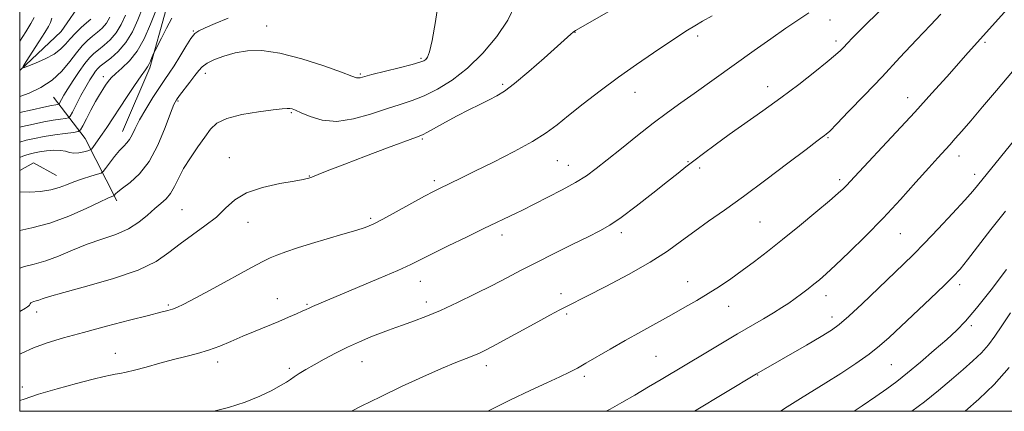
# Model space of a CAD drawing. Extents: x 2187300 to 2190200, y 287300 to 290200.
# Drawn here: x 2187500 to 2187791, y 287500 to 287616 of the extents above; entities that cross this region are included whole.
import ezdxf

# ---------------------------------------------------------------- set-up
doc = ezdxf.new("R2010")
doc.units = 0
doc.header["$MEASUREMENT"] = 0
for name, color, linetype, lineweight in [('BREAKLINE DTM HARD', 7, 'Continuous', 0), ('CONTOUR INDEX', 41, 'Continuous', 13), ('CONTOUR INTERMEDIATE', 44, 'Continuous', 0), ('GRID LINE', 7, 'Continuous', 0), ('SPOT ELEVATION DTM', 2, 'Continuous', 13)]:
    doc.layers.add(name, color=color, linetype=linetype, lineweight=lineweight)

msp = doc.modelspace()

# ---------------------------------------------------------------- linework, layer by layer
at = {"layer": 'BREAKLINE DTM HARD', "extrusion": (-0.6057840730223293, -0.07275263148003704, 0.7922958484588996), "elevation": -1345212.741548217, "flags": 128}
msp.add_lwpolyline([(-24670.10014601178, 1748647.802866365), (-24689.5496865021, 1748638.903227344), (-24702.73901538442, 1748629.003813036)], dxfattribs=at)
at = {"layer": 'BREAKLINE DTM HARD', "extrusion": (0.04455766922616171, 0.03048655147468801, 0.9985415285767104), "elevation": 107340.9638631406, "flags": 128}
msp.add_lwpolyline([(-997903.2053121993, -1964821.053727455), (-997903.6456592752, -1964825.702819781), (-997910.569538061, -1964829.222053015)], dxfattribs=at)
at = {"layer": 'BREAKLINE DTM HARD'}
for points in [[(2187500, 287600.79, 1094.072), (2187512.27, 287612.28, 1092.45), (2187518.65, 287621.69, 1091.17), (2187525.18, 287648.97, 1088.77), (2187534.33, 287676.23, 1085.84), (2187541.85, 287697.2, 1083.96), (2187554.04, 287710.24, 1083.77), (2187559.42, 287725.97, 1083.58), (2187556.36, 287737.55, 1083.11), (2187553.3, 287750.19, 1082.35), (2187553.39, 287761.76, 1081.74), (2187557.19, 287776.97, 1080.61), (2187557.84, 287792.73, 1079.66), (2187553.79, 287811.69, 1078.44), (2187538.66, 287826.52, 1077.12), (2187526.2, 287846.07, 1075.23), (2187516.86, 287861.38, 1074.66), (2187501.22, 287878.33, 1073.96), (2187500, 287879.724, 1073.888)], [(2187530.44, 287582.7, 1105.28), (2187538.47, 287601.56, 1104.24), (2187543.34, 287618.87, 1103.34), (2187545.54, 287631.99, 1102.07), (2187547.2, 287642.49, 1100.84), (2187548.86, 287653.52, 1099.38), (2187551.06, 287665.59, 1097.97), (2187552.72, 287676.61, 1096.31), (2187552.81, 287687.12, 1094.85), (2187557.6, 287694.97, 1093.91), (2187562.85, 287694.4, 1094.47), (2187568.03, 287684.38, 1095.51), (2187576.3, 287666.97, 1100.14), (2187577.25, 287653.82, 1102.21), (2187576.62, 287640.16, 1103.34), (2187578.1, 287628.58, 1104.19), (2187580.66, 287619.63, 1105.75)]]:
    msp.add_polyline3d(points, dxfattribs=at)
at = {"layer": 'CONTOUR INDEX', "flags": 128}
for points, elevation in [([(2187646.458, 287620.005), (2187644.414, 287615.629), (2187641.17, 287610.796), (2187637.029, 287605.916), (2187632.478, 287601.496), (2187627.9451, 287597.941), (2187623.628, 287595.237), (2187619.664, 287593.265), (2187616.092, 287591.866), (2187612.547, 287590.72), (2187608.562, 287589.465), (2187603.84, 287587.9001), (2187598.743, 287586.455), (2187593.802, 287585.7180000001), (2187589.476, 287586.08), (2187585.947, 287587.1360000001), (2187583.326, 287588.281), (2187581.649, 287589.034), (2187580.636, 287589.412), (2187579.931, 287589.554), (2187579.136, 287589.567), (2187577.6811, 287589.433), (2187574.953, 287589.1040000001), (2187570.647, 287588.537), (2187565.685, 287587.7120000001), (2187561.297, 287586.616), (2187558.374, 287585.216), (2187556.466, 287583.4081000001), (2187554.782, 287581.069), (2187552.731, 287578.156), (2187550.504, 287574.933), (2187548.4881, 287571.742), (2187546.961, 287568.877), (2187545.764, 287566.426), (2187544.63, 287564.429), (2187543.33, 287562.865), (2187541.79, 287561.469), (2187539.977, 287559.912), (2187537.84, 287557.977), (2187535.273, 287555.8700000001), (2187532.154, 287553.905), (2187528.424, 287552.301), (2187524.265, 287550.887), (2187519.924, 287549.3970000001), (2187515.626, 287547.66), (2187511.51, 287545.901), (2187507.699, 287544.441), (2187504.31, 287543.4890000001), (2187501.454, 287542.804), (2187500, 287542.3)], 1110), ([(2187536.4549, 287619.45), (2187535.001, 287615.77), (2187533.364, 287612.211), (2187531.4329, 287609.026), (2187529.181, 287606.4171), (2187526.919, 287604.405), (2187523.826, 287602.018), (2187523.07, 287601.3210000001), (2187522.455, 287600.579), (2187521.71, 287599.527), (2187520.753, 287598.0220000001), (2187519.552, 287595.952), (2187518.127, 287593.324), (2187516.711, 287590.623), (2187515.591, 287588.453), (2187514.933, 287587.249), (2187514.41, 287586.769), (2187513.576, 287586.6), (2187512.073, 287586.3960000001), (2187509.908, 287586.066), (2187507.18, 287585.5820000001), (2187504.04, 287584.939), (2187500.848, 287584.2070000001), (2187500, 287583.9889000001)], 1100), ([(2187772.5019, 287617.3741), (2187769.476, 287614.214), (2187765.358, 287609.829), (2187760.438, 287604.5650000001), (2187755.141, 287598.927), (2187749.91, 287593.426), (2187745.261, 287588.5930000001), (2187741.728, 287584.96), (2187739.658, 287582.873), (2187738.65, 287581.9190000001), (2187738.116, 287581.498), (2187737.438, 287581.0060000001), (2187735.873, 287579.8430000001), (2187732.646, 287577.404), (2187727.314, 287573.35), (2187720.757, 287568.3960000001), (2187714.184, 287563.5220000001), (2187708.553, 287559.485), (2187703.824, 287556.167), (2187699.703, 287553.228), (2187695.841, 287550.358), (2187691.654, 287547.358), (2187686.502, 287544.058), (2187680.076, 287540.412), (2187673.392, 287536.873), (2187667.796, 287534.0160000001), (2187661.934, 287531.0721), (2187659.783, 287529.96), (2187656.876, 287528.41), (2187653.3421, 287526.498), (2187639.849, 287519.132), (2187637.787, 287518.051), (2187636.0859, 287517.235), (2187634.324, 287516.491), (2187632.093, 287515.6229), (2187629.0399, 287514.414), (2187624.824, 287512.643), (2187619.289, 287510.184), (2187613.003, 287507.285), (2187606.717, 287504.29), (2187601.07, 287501.498), (2187598.152, 287500.0000000001)], 1120), ([(2187791.997, 287541.966), (2187787.377, 287535.953), (2187783.055, 287530.4680000001), (2187779.819, 287526.629), (2187777.172, 287523.885), (2187774.29, 287521.264), (2187770.5959, 287518.052), (2187766.498, 287514.559), (2187762.645, 287511.355), (2187759.475, 287508.831), (2187756.5709, 287506.6690000001), (2187753.302, 287504.372), (2187749.263, 287501.608), (2187746.881, 287500.0000000001)], 1130)]:
    msp.add_lwpolyline(points, dxfattribs=dict(at, elevation=elevation))
at = {"layer": 'CONTOUR INTERMEDIATE', "flags": 128}
for points, elevation in [([(2187686.006, 287625.04), (2187664.445, 287612.5529), (2187663.8, 287612.1031000001), (2187663.055, 287611.4730000001), (2187659.103, 287607.941), (2187655.156, 287604.432), (2187650.591, 287600.4450000001), (2187646.438, 287596.954), (2187643.437, 287594.673), (2187641.163, 287593.2610000001), (2187638.9021, 287592.113), (2187636.1, 287590.74), (2187632.847, 287589.117), (2187629.394, 287587.3320000001), (2187626.004, 287585.498), (2187620.692, 287582.545), (2187619.163, 287581.76), (2187617.425, 287581.051), (2187608.813, 287577.86), (2187602.272, 287575.412), (2187596.188, 287573.1090000001), (2187591.802, 287571.4130000001), (2187589.002, 287570.3), (2187586.4029, 287569.257), (2187585.555, 287568.96), (2187585.063, 287568.816), (2187583.841, 287568.552), (2187581.25, 287568.085), (2187576.955, 287567.33), (2187571.847, 287566.2010000001), (2187567.12, 287564.611), (2187563.638, 287562.5170000001), (2187560.927, 287560.063), (2187558.184, 287557.436), (2187554.816, 287554.7940000001), (2187551.08, 287552.164), (2187547.4469, 287549.54), (2187544.135, 287546.921), (2187540.364, 287544.3150000001), (2187535.099, 287541.7321), (2187527.791, 287539.2170000001), (2187519.816, 287536.949), (2187513.032, 287535.1410000001), (2187508.824, 287533.941), (2187506.683, 287533.237), (2187505.623, 287532.8540000001), (2187504.831, 287532.6310000001), (2187504.164, 287532.472), (2187503.646, 287532.292), (2187503.291, 287532.0331000001), (2187503.053, 287531.724), (2187502.873, 287531.416), (2187502.68, 287531.14), (2187502.347, 287530.8419000001), (2187501.734, 287530.448), (2187500, 287529.477)], 1112), ([(2187759.757, 287623.6420000001), (2187749.449, 287613.453), (2187746.462, 287610.47), (2187744.794, 287608.763), (2187743.79, 287607.704), (2187742.822, 287606.7120000001), (2187741.37, 287605.376), (2187738.943, 287603.3320000001), (2187735.211, 287600.34), (2187730.482, 287596.671), (2187725.228, 287592.7230000001), (2187719.878, 287588.841), (2187709.945, 287581.7991000001), (2187705.792, 287578.812), (2187702.289, 287576.238), (2187699.441, 287574.095), (2187697.133, 287572.308), (2187694.771, 287570.4300000001), (2187691.64, 287567.92), (2187687.304, 287564.464), (2187682.441, 287560.654), (2187678.004, 287557.3100000001), (2187674.63, 287555.003), (2187671.678, 287553.314), (2187668.189, 287551.574), (2187663.498, 287549.289), (2187658.122, 287546.652), (2187652.874, 287544.026), (2187648.3359, 287541.678), (2187644.163, 287539.477), (2187639.78, 287537.194), (2187634.794, 287534.6850000001), (2187629.536, 287532.143), (2187624.519, 287529.8480000001), (2187620.163, 287528.018), (2187616.532, 287526.6250000001), (2187613.594, 287525.577), (2187611.252, 287524.7670000001), (2187609.13, 287524.0210000001), (2187606.784, 287523.1460000001), (2187603.881, 287521.992), (2187600.539, 287520.573), (2187596.985, 287518.9450000001), (2187593.44, 287517.176), (2187590.09, 287515.3920000001), (2187587.114, 287513.732), (2187584.652, 287512.309), (2187582.7, 287511.133), (2187581.2149, 287510.1850000001), (2187580.083, 287509.412), (2187578.899, 287508.621), (2187577.1859, 287507.583), (2187574.563, 287506.145), (2187571.0341, 287504.454), (2187566.699, 287502.733), (2187561.749, 287501.17), (2187557.407, 287500.0000000001)], 1118), ([(2187624.03, 287621.949), (2187623.001, 287615.233), (2187622.036, 287609.624), (2187621.273, 287606.258), (2187620.677, 287604.686), (2187620.167, 287604.062), (2187619.582, 287603.657), (2187618.419, 287603.198), (2187616.095, 287602.528), (2187612.315, 287601.558), (2187604.167, 287599.535), (2187600.686, 287598.639), (2187600.156, 287598.551), (2187599.633, 287598.6360000001), (2187598.287, 287599.102), (2187595.239, 287600.22), (2187589.976, 287602.099), (2187583.457, 287604.224), (2187577.013, 287605.92), (2187571.688, 287606.67), (2187567.387, 287606.595), (2187563.73, 287605.969), (2187560.433, 287605.046), (2187557.599, 287603.98), (2187555.422, 287602.901), (2187553.991, 287601.88), (2187552.953, 287600.742), (2187551.846, 287599.254), (2187550.349, 287597.2940000001), (2187547.298, 287593.398), (2187546.374, 287592.122), (2187545.633, 287590.6681), (2187544.641, 287588.108), (2187543.055, 287583.862), (2187540.901, 287578.732), (2187538.298, 287573.868), (2187535.418, 287570.182), (2187532.645, 287567.637), (2187530.418, 287565.958), (2187529.053, 287564.8911), (2187528.3811, 287564.268), (2187527.984, 287563.781), (2187527.87, 287563.7010000001), (2187527.215, 287563.48), (2187526.046, 287562.978), (2187523.63, 287561.839), (2187519.636, 287559.916), (2187514.525, 287557.649), (2187508.957, 287555.6190000001), (2187503.546, 287554.225), (2187500, 287553.416)], 1108), ([(2187793.1901, 287620.0220000001), (2187780.635, 287606.068), (2187774.286, 287598.938), (2187769.914, 287594.054), (2187764.853, 287588.486), (2187759.3229, 287582.51), (2187747.007, 287569.34), (2187744.6, 287566.741), (2187743.682, 287565.8210000001), (2187742.197, 287564.471), (2187739.6, 287562.2390000001), (2187735.568, 287558.856), (2187730.67, 287554.806), (2187725.697, 287550.758), (2187721.276, 287547.2450000001), (2187717.375, 287544.247), (2187713.796, 287541.6090000001), (2187710.367, 287539.193), (2187707.014, 287536.9460000001), (2187703.688, 287534.83), (2187700.32, 287532.798), (2187696.76, 287530.7401000001), (2187692.836, 287528.536), (2187683.797, 287523.5210000001), (2187679.137, 287520.905), (2187674.7261, 287518.379), (2187667.521, 287514.204), (2187664.9951, 287512.784), (2187662.666, 287511.574), (2187659.8419, 287510.2290000001), (2187655.97, 287508.46), (2187651.05, 287506.187), (2187645.218, 287503.384), (2187638.511, 287500.0000000001)], 1122), ([(2187540.488, 287618.943), (2187538.72, 287614.4401), (2187536.815, 287610.15), (2187534.725, 287606.4460000001), (2187532.461, 287603.6009), (2187530.254, 287601.4941), (2187528.396, 287599.907), (2187527.0881, 287598.633), (2187526.1751, 287597.512), (2187525.414, 287596.399), (2187524.593, 287595.1441), (2187523.626, 287593.585), (2187522.457, 287591.559), (2187521.084, 287589.025), (2187519.725, 287586.432), (2187518.653, 287584.3540000001), (2187517.993, 287583.197), (2187517.285, 287582.71), (2187515.923, 287582.475), (2187513.498, 287582.152), (2187510.396, 287581.7161), (2187507.202, 287581.2180000001), (2187504.384, 287580.697), (2187501.936, 287580.1421000001), (2187500, 287579.6)], 1102), ([(2187733.457, 287617.8210000001), (2187726.6819, 287613.2710000001), (2187722.198, 287610.161), (2187717.302, 287606.6960000001), (2187699.515, 287593.958), (2187695.648, 287591.208), (2187691.709, 287588.363), (2187687.445, 287585.17), (2187682.739, 287581.503), (2187678.016, 287577.737), (2187673.837, 287574.372), (2187670.551, 287571.758), (2187667.659, 287569.645), (2187664.453, 287567.63), (2187660.477, 287565.4350000001), (2187656.287, 287563.2710000001), (2187648.535, 287559.41), (2187646.849, 287558.5930000001), (2187637.356, 287554.039), (2187632.1881, 287551.5330000001), (2187626.766, 287548.883), (2187622.0609, 287546.5550000001), (2187618.671, 287544.8481000001), (2187615.689, 287543.387), (2187611.834, 287541.632), (2187606.273, 287539.227), (2187599.963, 287536.5550000001), (2187586.588, 287530.947), (2187585.641, 287530.518), (2187584.768, 287530.108), (2187583.606, 287529.577), (2187581.861, 287528.811), (2187579.517, 287527.809), (2187576.625, 287526.595), (2187569.653, 287523.704), (2187566.008, 287522.17), (2187562.518, 287520.676), (2187559.1669, 287519.295), (2187555.889, 287518.096), (2187552.605, 287517.1141), (2187549.183, 287516.228), (2187545.475, 287515.284), (2187541.439, 287514.1850000001), (2187537.456, 287513.068), (2187534.01, 287512.132), (2187531.455, 287511.52), (2187529.625, 287511.162), (2187528.225, 287510.931), (2187526.889, 287510.691), (2187524.971, 287510.265), (2187521.754, 287509.464), (2187516.835, 287508.1781), (2187511.064, 287506.6041000001), (2187505.604, 287505.0160000001), (2187501.286, 287503.626), (2187500, 287503.1900000001)], 1116), ([(2187531.298, 287617.111), (2187530.031, 287614.358), (2187528.538, 287611.894), (2187526.784, 287609.866), (2187524.955, 287608.236), (2187523.287, 287606.921), (2187521.931, 287605.792), (2187520.699, 287604.547), (2187519.318, 287602.84), (2187517.611, 287600.465), (2187515.798, 287597.786), (2187514.196, 287595.3050000001), (2187513.053, 287593.426), (2187512.329, 287592.145), (2187511.69, 287590.9460000001), (2187511.512, 287590.7830000001), (2187511.229, 287590.725), (2187510.648, 287590.64), (2187509.42, 287590.416), (2187507.158, 287589.9460000001), (2187503.6961, 287589.1800000001), (2187500, 287588.328)], 1098), ([(2187704.844, 287616.929), (2187701.986, 287615.309), (2187699.721, 287614.0060000001), (2187697.5371, 287612.6460000001), (2187695.0181, 287610.9840000001), (2187687.532, 287605.961), (2187682.539, 287602.556), (2187677.158, 287598.759), (2187671.759, 287594.7670000001), (2187666.718, 287590.893), (2187662.419, 287587.474), (2187659.016, 287584.7171), (2187655.775, 287582.296), (2187651.734, 287579.752), (2187646.284, 287576.78), (2187640.217, 287573.697), (2187634.674, 287570.975), (2187630.543, 287568.972), (2187624.178, 287565.914), (2187622.443, 287565.0221000001), (2187619.817, 287563.602), (2187611.415, 287558.9730000001), (2187607.401, 287556.7940000001), (2187604.545, 287555.335), (2187602.217, 287554.3590000001), (2187599.453, 287553.466), (2187595.565, 287552.3411), (2187590.953, 287551.027), (2187586.29, 287549.6580000001), (2187582.151, 287548.351), (2187578.717, 287547.177), (2187576.068, 287546.194), (2187574.1, 287545.366), (2187571.957, 287544.291), (2187568.594, 287542.4730000001), (2187557.395, 287536.384), (2187552.088, 287533.531), (2187548.579, 287531.699), (2187546.517, 287530.714), (2187545.1901, 287530.2010000001), (2187543.871, 287529.8100000001), (2187541.788, 287529.277), (2187538.156, 287528.361), (2187532.513, 287526.9121), (2187525.699, 287525.138), (2187518.877, 287523.3370000001), (2187512.991, 287521.736), (2187508.11, 287520.264), (2187504.084, 287518.782), (2187500.672, 287517.184), (2187500, 287516.8540000001)], 1114), ([(2187526.699, 287616.505), (2187525.642, 287614.763), (2187524.388, 287613.3150000001), (2187522.991, 287612.067), (2187521.531, 287610.879), (2187520.059, 287609.6001), (2187518.51, 287608.0440000001), (2187516.791, 287606.0160000001), (2187514.809, 287603.421), (2187512.457, 287600.577), (2187509.629, 287597.903), (2187506.299, 287595.7340000001), (2187502.76, 287594.072), (2187500, 287593.0600000001)], 1096), ([(2187500, 287609.482), (2187501.785, 287612.242), (2187503.302, 287614.698), (2187504.2771, 287616.456)], 1096), ([(2187561.647, 287616.2471), (2187557.88, 287614.7), (2187554.845, 287613.394), (2187552.953, 287612.527), (2187551.7729, 287611.666), (2187550.665, 287610.221), (2187549.149, 287607.8100000001), (2187547.382, 287604.89), (2187545.683, 287602.127), (2187544.267, 287599.978), (2187542.933, 287598.061), (2187541.374, 287595.781), (2187539.404, 287592.741), (2187537.298, 287589.33), (2187535.451, 287586.1279), (2187534.1501, 287583.599), (2187533.2559, 287581.724), (2187532.52, 287580.362), (2187531.725, 287579.3420000001), (2187530.764, 287578.3590000001), (2187529.556, 287577.0760000001), (2187528.089, 287575.292), (2187526.611, 287573.36), (2187525.434, 287571.7720000001), (2187524.729, 287570.8741), (2187524.095, 287570.433), (2187522.988, 287570.072), (2187521.0379, 287569.492), (2187518.559, 287568.7180000001), (2187516.038, 287567.852), (2187513.818, 287566.991), (2187511.66, 287566.194), (2187509.178, 287565.514), (2187506.138, 287565.0110000001), (2187502.903, 287564.78), (2187500, 287564.925)], 1106), ([(2187544.982, 287616.192), (2187543.438, 287613.298), (2187541.912, 287610.361), (2187540.037, 287606.6950000001), (2187539.7209, 287606.034), (2187539.138, 287604.573), (2187538.692, 287603.4991), (2187538.247, 287602.5381), (2187537.826, 287601.834), (2187537.174, 287600.933), (2187535.965, 287599.233), (2187534.005, 287596.35), (2187531.62, 287592.78), (2187525.733, 287583.909), (2187524.404, 287581.953), (2187523.2411, 287580.2930000001), (2187521.6001, 287578.03), (2187521.199, 287577.5220000001), (2187520.823, 287577.268), (2187520.15, 287577.05), (2187518.965, 287576.7180000001), (2187517.479, 287576.399), (2187516.011, 287576.286), (2187514.775, 287576.501), (2187513.564, 287576.871), (2187512.067, 287577.152), (2187510.091, 287577.161), (2187507.905, 287576.961), (2187505.899, 287576.6800000001), (2187504.358, 287576.414), (2187503.161, 287576.145), (2187502.085, 287575.827), (2187500.951, 287575.4240000001), (2187500, 287575.0550000001)], 1104), ([(2187521.027, 287615.898), (2187519.775, 287614.8370000001), (2187518.21, 287613.444), (2187516.513, 287611.829), (2187514.914, 287610.162), (2187513.541, 287608.581), (2187512.093, 287607.0809000001), (2187510.159, 287605.6250000001), (2187507.518, 287604.2070000001), (2187504.687, 287602.9531), (2187502.37, 287602.02), (2187501.136, 287601.591), (2187501.019, 287601.949), (2187501.917, 287603.4001), (2187505.697, 287609.209), (2187507.469, 287611.98), (2187508.529, 287613.737), (2187509.095, 287614.911), (2187509.545, 287616.1989)], 1094), ([(2187801.622, 287609.789), (2187788.981, 287594.833), (2187784.875, 287590.001), (2187781.379, 287585.9080000001), (2187778.745, 287582.857), (2187776.778, 287580.617), (2187775.168, 287578.828), (2187771.649, 287574.983), (2187768.9361, 287571.9620000001), (2187765.166, 287567.7180000001), (2187760.559, 287562.6), (2187755.464, 287557.122), (2187750.252, 287551.782), (2187745.401, 287547.0060000001), (2187741.413, 287543.202), (2187738.617, 287540.623), (2187736.657, 287538.917), (2187735.005, 287537.577), (2187733.237, 287536.1950000001), (2187731.348, 287534.755), (2187729.436, 287533.3430000001), (2187727.545, 287532.005), (2187725.496, 287530.643), (2187723.056, 287529.123), (2187720.04, 287527.331), (2187712.39, 287522.8750000001), (2187707.942, 287520.257), (2187703.482, 287517.611), (2187689.799, 287509.4180000001), (2187686.046, 287507.1849000001), (2187682.0211, 287504.816), (2187678.133, 287502.5710000001), (2187674.689, 287500.6470000001), (2187673.487, 287500.0000000001)], 1124), ([(2187796.944, 287583.5071), (2187783.413, 287566.8), (2187782.012, 287565.127), (2187779.628, 287562.4389000001), (2187775.988, 287558.4741000001), (2187771.714, 287553.911), (2187767.657, 287549.6630000001), (2187764.399, 287546.361), (2187761.457, 287543.492), (2187749.231, 287531.7880000001), (2187745.273, 287528.0870000001), (2187742.492, 287525.664), (2187740.138, 287523.964), (2187737.132, 287522.14), (2187732.771, 287519.597), (2187717.971, 287511.057), (2187699.65, 287500.0000000001)], 1126), ([(2187791.635, 287559.2180000001), (2187787.372, 287553.777), (2187780.444, 287544.755), (2187778.24, 287542.0160000001), (2187776.225, 287539.814), (2187773.499, 287537.1470000001), (2187769.476, 287533.3289), (2187757.207, 287521.775), (2187754.421, 287519.316), (2187751.339, 287516.9159), (2187747.389, 287514.149), (2187742.931, 287511.2070000001), (2187738.557, 287508.4350000001), (2187731.023, 287503.818), (2187727.109, 287501.335), (2187725.102, 287500.0000000001)], 1128), ([(2187793.106, 287529.148), (2187790.541, 287525.277), (2187788.537, 287522.22), (2187786.661, 287519.6630000001), (2187784.54, 287517.311), (2187782.044, 287514.944), (2187779.103, 287512.361), (2187775.676, 287509.416), (2187771.828, 287506.192), (2187767.653, 287502.823), (2187763.989, 287500.0000000001)], 1132), ([(2187792.781, 287512.964), (2187788.275, 287507.9319), (2187783.793, 287503.59), (2187779.776, 287500.0000000001)], 1134)]:
    msp.add_lwpolyline(points, dxfattribs=dict(at, elevation=elevation))
at = {"layer": 'GRID LINE', "flags": 128}
msp.add_lwpolyline([(2187500, 287500), (2190000, 287500), (2190000, 290000), (2187500, 290000), (2187500, 287500)], dxfattribs=at)
at = {"layer": 'SPOT ELEVATION DTM'}
for p in [(2187573.1, 287613.92, 1107.29), (2187739.75, 287615.72, 1116.71), (2187551.4, 287612.4, 1105.91), (2187664.25, 287612.04, 1112.04), (2187700.54, 287610.92, 1114.36), (2187741.52, 287609.46, 1117.6), (2187785.56, 287609.05, 1122.25), (2187618.69, 287604.37, 1107.76), (2187554.94, 287599.9, 1108.61), (2187600.76, 287599.77, 1107.81), (2187524.73, 287598.94, 1101.45), (2187642.86, 287596.72, 1111.72), (2187682.01, 287594.27, 1114.73), (2187721.29, 287595.94, 1117.38), (2187546.79, 287591.78, 1108.2), (2187762.69, 287592.69, 1121.35), (2187580.41, 287588.27, 1110.16), (2187619.16, 287580.48, 1112.21), (2187739.13, 287580.89, 1120.13), (2187562.01, 287575.02, 1111.3), (2187659.07, 287574.06, 1114.93), (2187697.74, 287573.8, 1117.9), (2187777.95, 287575.47, 1124.61), (2187662.36, 287572.72, 1115.27), (2187701.23, 287571.94, 1118.39), (2187585.7, 287569.6, 1111.94), (2187622.63, 287568.19, 1113.67), (2187742.59, 287568.52, 1121.63), (2187782.58, 287570.05, 1125.52), (2187548.04, 287559.62, 1111.01), (2187567.5, 287555.85, 1112.7), (2187603.88, 287557.1, 1113.74), (2187719.05, 287555.97, 1120.96), (2187677.97, 287552.78, 1118.41), (2187642.68, 287552.17, 1116.49), (2187760.59, 287552.52, 1124.89), (2187618.58, 287538.42, 1116.71), (2187697.65, 287538.36, 1121.27), (2187778.13, 287537.44, 1128.45), (2187576.27, 287533.34, 1115.24), (2187620.3, 287532.34, 1117.47), (2187660.19, 287534.81, 1119.5), (2187738.55, 287534.2, 1124.6), (2187543.98, 287531.41, 1113.78), (2187585.05, 287531.63, 1115.84), (2187709.79, 287531.01, 1122.73), (2187504.99, 287529.32, 1112.61), (2187661.88, 287528.75, 1120.26), (2187740.32, 287527.9, 1125.46), (2187781.52, 287525.29, 1130.32), (2187528.25, 287517.09, 1115.27), (2187688.25, 287516.29, 1122.98), (2187558.61, 287514.57, 1116.51), (2187579.76, 287512.75, 1117.66), (2187601.26, 287514.68, 1118.78), (2187638.08, 287513.45, 1120.52), (2187757.88, 287513.76, 1128.98), (2187667.03, 287510.37, 1122.34), (2187718.34, 287510.75, 1126.07), (2187500.78, 287507.22, 1115.59)]:
    msp.add_point(p, dxfattribs=at)

doc.saveas('drawing.dxf')
